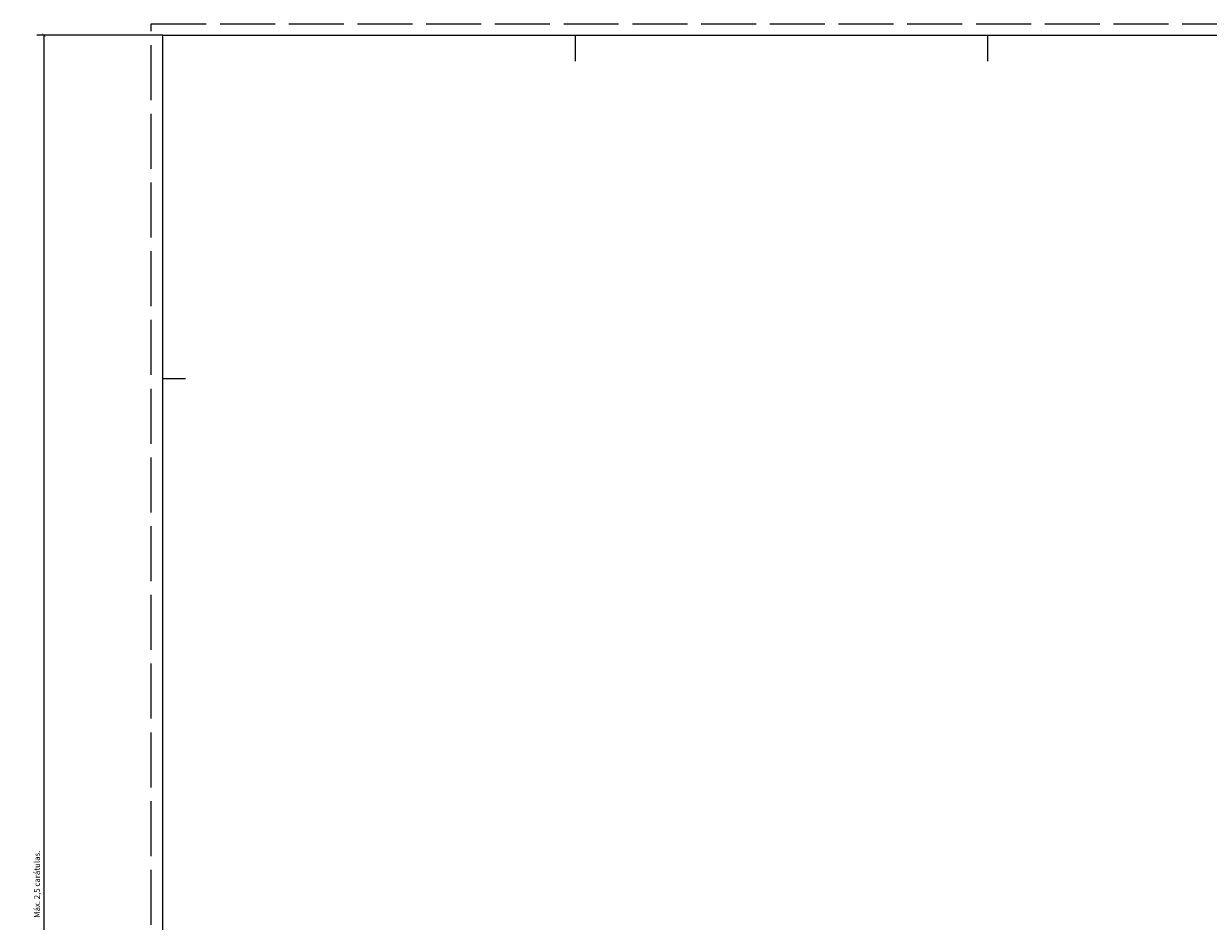
# Model space of a CAD drawing. Units: millimetres. Extents: x 1481 to 2103, y 1052 to 1130.
# Drawn here: x 1984 to 2035, y 1091 to 1130 of the extents above; entities that cross this region are included whole.
import ezdxf

# ---------------------------------------------------------------- set-up
doc = ezdxf.new("R2010")
doc.units = ezdxf.units.MM
doc.linetypes.add('ACAD_ISO02W100', pattern=[15, 12, -3])
for name, color, linetype, lineweight in [('CORTE', 255, 'Continuous', 0), ('COTAS', 253, 'Continuous', 0), ('ESCALERA', 255, 'Continuous', 0)]:
    doc.layers.add(name, color=color, linetype=linetype, lineweight=lineweight)
doc.styles.get("Standard").update_dxf_attribs({"font": 'arial.ttf'})
doc.dimstyles.new('ISO-25_WS', dxfattribs={"dimscale": 0.097643, "dimtxt": 1.5, "dimasz": 0.7, "dimexe": 1.25, "dimexo": 0.625, "dimtad": 1, "dimzin": 1, "dimdsep": 46, "dimtxsty": 'Standard', "dimblk": 'ARCHTICK', "dimcen": 0.7, "dimazin": 0, "dimtfac": 1, "dimtmove": 0, "dimatfit": 3, "dimfxl": 1, "dimtolj": 1, "dimtzin": 0, "dimarcsym": 0})

# ---------------------------------------------------------------- blocks, each defined once
blk = doc.blocks.new('_ARCHTICK')
at = {"color": 0, "linetype": 'ByBlock', "const_width": 0.15}
blk.add_lwpolyline([(-0.5, -0.5), (0.5, 0.5)], dxfattribs=at)
blk = doc.blocks.new('*D44')
at = {"layer": 'COTAS', "color": 0, "linetype": 'Continuous', "lineweight": -2}
for p, q in [((1989.689, 1129.674), (1984.195, 1129.674)), ((1984.507, 1054.674), (1984.507, 1129.674)), ((1989.689, 1054.674), (1984.195, 1054.674))]:
    blk.add_line(p, q, dxfattribs=at)
at = {"layer": 'DEFPOINTS', "color": 0, "linetype": 'Continuous'}
for p in [(1984.507, 1129.674), (1989.845, 1129.674), (1989.845, 1054.674)]:
    blk.add_point(p, dxfattribs=at)
at = {"layer": 'COTAS', "color": 0, "linetype": 'Continuous', "lineweight": -2, "xscale": 0.125, "yscale": 0.125, "zscale": 0.125}
for p, rotation in [((1984.507, 1129.674), 90), ((1984.507, 1054.674), 270)]:
    blk.add_blockref('_ARCHTICK', p, dxfattribs=dict(at, rotation=rotation))
at = {"layer": 'COTAS', "color": 0, "linetype": 'Continuous', "insert": (1984.201, 1092.616), "char_height": 0.25, "attachment_point": 5, "rotation": 90}
blk.add_mtext('\\A1;Máx. 2,5 carátulas.', dxfattribs=at)

msp = doc.modelspace()

# ---------------------------------------------------------------- linework, layer by layer
at = {"lineweight": 0, "ltscale": 0.3}
for p, q in [((2007.689, 1129.674), (2007.689, 1128.538)), ((2025.689, 1129.674), (2025.689, 1128.538))]:
    msp.add_line(p, q, dxfattribs=at)
at = {"layer": 'CORTE', "color": 0}
for p, q in [((1989.689, 1129.674), (2097.689, 1129.674)), ((1989.689, 1054.674), (1989.689, 1129.674)), ((1990.689, 1114.674), (1989.689, 1114.674))]:
    msp.add_line(p, q, dxfattribs=at)
at = {"layer": 'ESCALERA', "color": 0, "linetype": 'ACAD_ISO02W100', "ltscale": 0.2}
for p, q in [((1989.189, 1130.174), (2098.189, 1130.174)), ((1989.189, 1084.843), (1989.189, 1130.174))]:
    msp.add_line(p, q, dxfattribs=at)

# ---------------------------------------------------------------- dimensions: what is measured, and where the dimension line sits
at = {"layer": 'COTAS', "color": 251, "linetype": 'Continuous'}
dim = msp.add_linear_dim(base=(1984.507, 1129.674), p1=(1989.845, 1054.674), p2=(1989.845, 1129.674), angle=90, text='Máx. 2,5 carátulas.', dimstyle='ISO-25_WS', override={"dimscale": 0.25, "dimtxt": 1, "dimasz": 0.5, "dimzin": 0, "dimblk1": 'ARCHTICK', "dimblk2": 'ARCHTICK', "dimsah": 1, "dimcen": 0.55, "dimtfac": 0.5}, dxfattribs=at)
dim.commit()
dim.dimension.update_dxf_attribs({"geometry": '*D44', "text_midpoint": (1984.507, 1092.616), "dimtype": 160})

doc.saveas('drawing.dxf')
